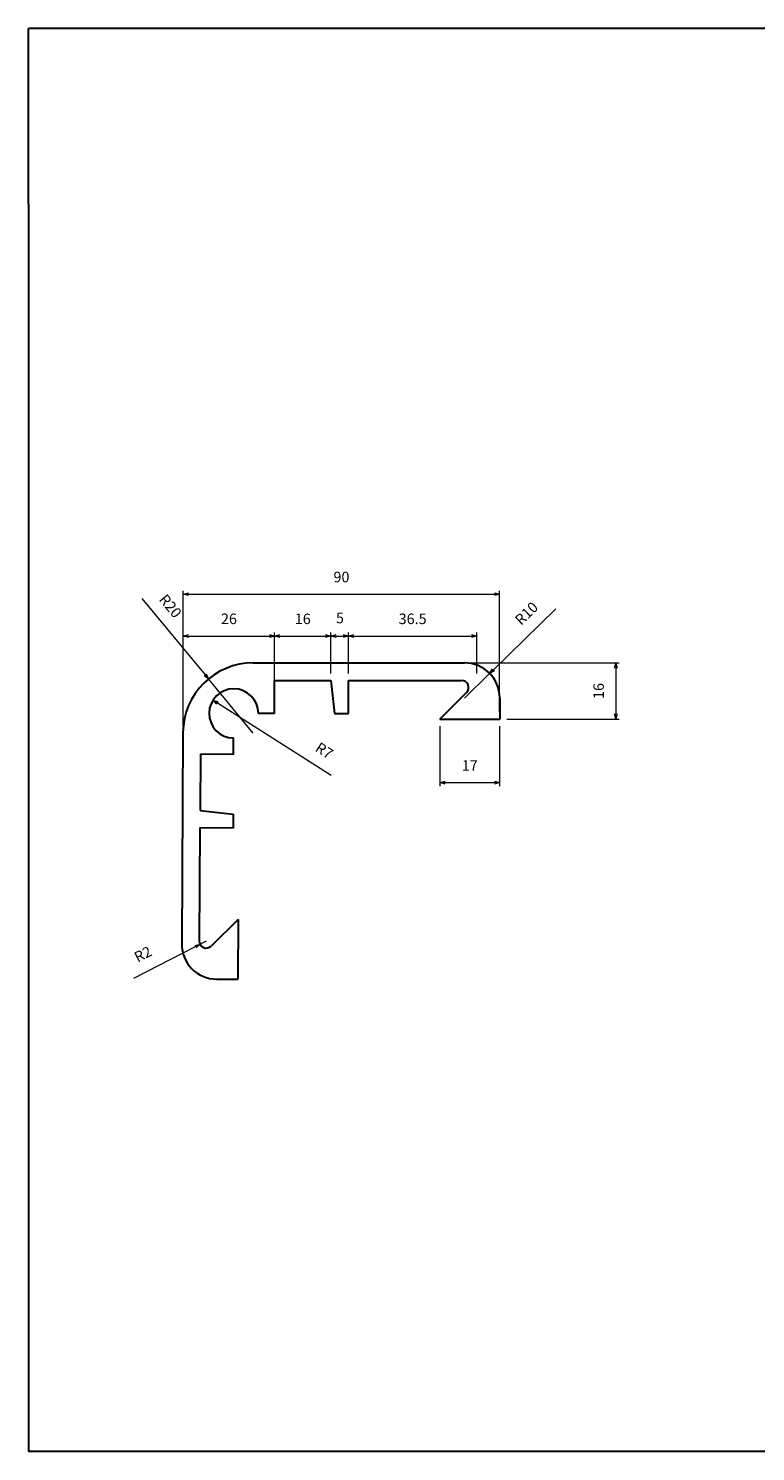
# Model space of a CAD drawing. Units: millimetres. Extents: x 11520 to 14148, y 17266 to 18741.
# Drawn here: x 11520 to 11727, y 18336 to 18741 of the extents above; entities that cross this region are included whole.
import ezdxf

# ---------------------------------------------------------------- set-up
doc = ezdxf.new("R2010")
doc.units = ezdxf.units.MM
doc.header["$LTSCALE"] = 0.5
doc.layers.get('0').update_dxf_attribs({"lineweight": 30})
doc.layers.add('補助線', color=2, linetype='Continuous', lineweight=18)
doc.styles.get("Standard").update_dxf_attribs({"font": 'romans.shx', "bigfont": 'bigfont.shx'})
doc.dimstyles.new('ISO-25', dxfattribs={"dimtxt": 2.5, "dimasz": 2.5, "dimexe": 1.25, "dimexo": 0.625, "dimtad": 1, "dimdsep": 46, "dimtxsty": 'Standard', "dimcen": 2.5, "dimadec": 0, "dimazin": 0, "dimtfac": 1, "dimtmove": 0, "dimatfit": 3, "dimfxl": 1, "dimarcsym": 0})

# ---------------------------------------------------------------- blocks, each defined once
blk = doc.blocks.new('_Open30')
at = {"layer": '補助線', "color": 0, "lineweight": -2}
for p, q in [((-1, 0.27), (0, 0)), ((0, 0), (-1, -0.27)), ((0, 0), (-1, 0))]:
    blk.add_line(p, q, dxfattribs=at)
blk = doc.blocks.new('*D10')
at = {"color": 0, "lineweight": 9, "transparency": 16777216}
for p, q in [((11564.18, 18542.7), (11564.18, 18581.24)), ((11565.68, 18580.24), (11652.68, 18580.24)), ((11654.18, 18546.7), (11654.18, 18581.24))]:
    blk.add_line(p, q, dxfattribs=at)
at = {"layer": 'Defpoints', "color": 0, "transparency": 16777216}
for p in [(11654.18, 18580.24), (11654.18, 18544.7), (11564.18, 18540.7)]:
    blk.add_point(p, dxfattribs=at)
at = {"color": 0, "lineweight": 9, "transparency": 16777216, "xscale": 1.5, "yscale": 1.5, "zscale": 1.5, "rotation": 180}
blk.add_blockref('_Open30', (11564.18, 18580.24), dxfattribs=at)
at = {"color": 0, "lineweight": 9, "transparency": 16777216, "xscale": 1.5, "yscale": 1.5, "zscale": 1.5}
blk.add_blockref('_Open30', (11654.18, 18580.24), dxfattribs=at)
at = {"color": 0, "transparency": 16777216, "insert": (11609.18, 18584.74), "char_height": 3, "attachment_point": 5}
blk.add_mtext('90', dxfattribs=at)
blk = doc.blocks.new('*D11')
at = {"color": 0, "lineweight": 9, "transparency": 16777216}
for p, q in [((11564.18, 18544.05), (11564.18, 18569.34)), ((11565.68, 18568.34), (11588.68, 18568.34)), ((11590.18, 18548.3), (11590.18, 18569.34))]:
    blk.add_line(p, q, dxfattribs=at)
at = {"layer": 'Defpoints', "color": 0, "transparency": 16777216}
for p in [(11590.18, 18568.34), (11590.18, 18546.3), (11564.18, 18542.05)]:
    blk.add_point(p, dxfattribs=at)
at = {"color": 0, "lineweight": 9, "transparency": 16777216, "xscale": 1.5, "yscale": 1.5, "zscale": 1.5, "rotation": 180}
blk.add_blockref('_Open30', (11564.18, 18568.34), dxfattribs=at)
at = {"color": 0, "lineweight": 9, "transparency": 16777216, "xscale": 1.5, "yscale": 1.5, "zscale": 1.5}
blk.add_blockref('_Open30', (11590.18, 18568.34), dxfattribs=at)
at = {"color": 0, "transparency": 16777216, "insert": (11577.18, 18572.84), "char_height": 3, "attachment_point": 5}
blk.add_mtext('26', dxfattribs=at)
blk = doc.blocks.new('*D12')
at = {"color": 0, "lineweight": 9, "transparency": 16777216}
for p, q in [((11637.18, 18542.7), (11637.18, 18525.62)), ((11654.18, 18542.7), (11654.18, 18525.62)), ((11638.68, 18526.62), (11652.68, 18526.62))]:
    blk.add_line(p, q, dxfattribs=at)
at = {"layer": 'Defpoints', "color": 0, "transparency": 16777216}
for p in [(11637.18, 18544.7), (11654.18, 18544.7), (11654.18, 18526.62)]:
    blk.add_point(p, dxfattribs=at)
at = {"color": 0, "lineweight": 9, "transparency": 16777216, "xscale": 1.5, "yscale": 1.5, "zscale": 1.5, "rotation": 180}
blk.add_blockref('_Open30', (11637.18, 18526.62), dxfattribs=at)
at = {"color": 0, "lineweight": 9, "transparency": 16777216, "xscale": 1.5, "yscale": 1.5, "zscale": 1.5}
blk.add_blockref('_Open30', (11654.18, 18526.62), dxfattribs=at)
at = {"color": 0, "transparency": 16777216, "insert": (11645.68, 18531.12), "char_height": 3, "attachment_point": 5}
blk.add_mtext('17', dxfattribs=at)
blk = doc.blocks.new('*D13')
at = {"color": 0, "lineweight": 9, "transparency": 16777216}
for p, q in [((11646.18, 18560.7), (11688.21, 18560.7)), ((11687.21, 18559.2), (11687.21, 18546.2)), ((11656.18, 18544.7), (11688.21, 18544.7))]:
    blk.add_line(p, q, dxfattribs=at)
at = {"layer": 'Defpoints', "color": 0, "transparency": 16777216}
for p in [(11644.18, 18560.7), (11654.18, 18544.7), (11687.21, 18544.7)]:
    blk.add_point(p, dxfattribs=at)
at = {"color": 0, "lineweight": 9, "transparency": 16777216, "xscale": 1.5, "yscale": 1.5, "zscale": 1.5}
for p, rotation in [((11687.21, 18560.7), 90), ((11687.21, 18544.7), 270)]:
    blk.add_blockref('_Open30', p, dxfattribs=dict(at, rotation=rotation))
at = {"color": 0, "transparency": 16777216, "insert": (11682.71, 18552.7), "char_height": 3, "attachment_point": 5, "rotation": 90}
blk.add_mtext('16', dxfattribs=at)
blk = doc.blocks.new('*D14')
at = {"color": 0, "lineweight": 9, "transparency": 16777216}
for p, q in [((11606.18, 18557.7), (11606.18, 18569.34)), ((11607.68, 18568.34), (11609.68, 18568.34)), ((11611.18, 18557.7), (11611.18, 18569.34))]:
    blk.add_line(p, q, dxfattribs=at)
at = {"layer": 'Defpoints', "color": 0, "transparency": 16777216}
for p in [(11611.18, 18568.34), (11606.18, 18555.7), (11611.18, 18555.7)]:
    blk.add_point(p, dxfattribs=at)
at = {"color": 0, "lineweight": 9, "transparency": 16777216, "xscale": 1.5, "yscale": 1.5, "zscale": 1.5, "rotation": 180}
blk.add_blockref('_Open30', (11606.18, 18568.34), dxfattribs=at)
at = {"color": 0, "lineweight": 9, "transparency": 16777216, "xscale": 1.5, "yscale": 1.5, "zscale": 1.5}
blk.add_blockref('_Open30', (11611.18, 18568.34), dxfattribs=at)
at = {"color": 0, "transparency": 16777216, "insert": (11608.76, 18573.09), "char_height": 3, "attachment_point": 5}
blk.add_mtext('5', dxfattribs=at)
blk = doc.blocks.new('*D15')
at = {"color": 0, "lineweight": 9, "transparency": 16777216}
for p, q in [((11590.18, 18562.7), (11590.18, 18569.34)), ((11591.68, 18568.34), (11604.68, 18568.34)), ((11606.18, 18562.7), (11606.18, 18569.34))]:
    blk.add_line(p, q, dxfattribs=at)
at = {"layer": 'Defpoints', "color": 0, "transparency": 16777216}
for p in [(11606.18, 18568.34), (11590.18, 18560.7), (11606.18, 18560.7)]:
    blk.add_point(p, dxfattribs=at)
at = {"color": 0, "lineweight": 9, "transparency": 16777216, "xscale": 1.5, "yscale": 1.5, "zscale": 1.5, "rotation": 180}
blk.add_blockref('_Open30', (11590.18, 18568.34), dxfattribs=at)
at = {"color": 0, "lineweight": 9, "transparency": 16777216, "xscale": 1.5, "yscale": 1.5, "zscale": 1.5}
blk.add_blockref('_Open30', (11606.18, 18568.34), dxfattribs=at)
at = {"color": 0, "transparency": 16777216, "insert": (11598.18, 18572.84), "char_height": 3, "attachment_point": 5}
blk.add_mtext('16', dxfattribs=at)
blk = doc.blocks.new('*D16')
at = {"color": 0, "lineweight": 9, "transparency": 16777216}
for p, q in [((11611.18, 18557.7), (11611.18, 18569.34)), ((11612.68, 18568.34), (11646.18, 18568.34)), ((11647.68, 18557.7), (11647.68, 18569.34))]:
    blk.add_line(p, q, dxfattribs=at)
at = {"layer": 'Defpoints', "color": 0, "transparency": 16777216}
for p in [(11647.68, 18568.34), (11611.18, 18555.7), (11647.68, 18555.7)]:
    blk.add_point(p, dxfattribs=at)
at = {"color": 0, "lineweight": 9, "transparency": 16777216, "xscale": 1.5, "yscale": 1.5, "zscale": 1.5, "rotation": 180}
blk.add_blockref('_Open30', (11611.18, 18568.34), dxfattribs=at)
at = {"color": 0, "lineweight": 9, "transparency": 16777216, "xscale": 1.5, "yscale": 1.5, "zscale": 1.5}
blk.add_blockref('_Open30', (11647.68, 18568.34), dxfattribs=at)
at = {"color": 0, "transparency": 16777216, "insert": (11629.43, 18572.84), "char_height": 3, "attachment_point": 5}
blk.add_mtext('36.5', dxfattribs=at)
blk = doc.blocks.new('*D21')
at = {"color": 0, "lineweight": 9, "transparency": 16777216}
for p, q in [((11550.11, 18470.98), (11567.63, 18479.95)), ((11570.75, 18481.55), (11568.97, 18480.63))]:
    blk.add_line(p, q, dxfattribs=at)
at = {"layer": 'Defpoints', "color": 0, "transparency": 16777216}
for p in [(11568.97, 18480.63), (11570.75, 18481.55)]:
    blk.add_point(p, dxfattribs=at)
at = {"color": 0, "lineweight": 9, "transparency": 16777216, "xscale": 1.5, "yscale": 1.5, "zscale": 1.5, "rotation": 27.11497032356183}
blk.add_blockref('_Open30', (11568.97, 18480.63), dxfattribs=at)
at = {"color": 0, "transparency": 16777216, "insert": (11552.89, 18477.46), "char_height": 3, "attachment_point": 5, "rotation": 27.115}
blk.add_mtext('R2', dxfattribs=at)
blk = doc.blocks.new('*D22')
at = {"color": 0, "lineweight": 9, "transparency": 16777216}
for p, q in [((11552.4, 18579.04), (11570.4, 18557.27)), ((11584.11, 18540.7), (11571.36, 18556.12))]:
    blk.add_line(p, q, dxfattribs=at)
at = {"layer": 'Defpoints', "color": 0, "transparency": 16777216}
for p in [(11571.36, 18556.12), (11584.11, 18540.7)]:
    blk.add_point(p, dxfattribs=at)
at = {"color": 0, "lineweight": 9, "transparency": 16777216, "xscale": 1.5, "yscale": 1.5, "zscale": 1.5, "rotation": 309.5922227499354}
blk.add_blockref('_Open30', (11571.36, 18556.12), dxfattribs=at)
at = {"color": 0, "transparency": 16777216, "insert": (11560.24, 18576.62), "char_height": 3, "attachment_point": 5, "rotation": 309.5922}
blk.add_mtext('R20', dxfattribs=at)
blk = doc.blocks.new('*D23')
at = {"color": 0, "lineweight": 9, "transparency": 16777216}
blk.add_line((11606.28, 18528.69), (11573.9, 18549.27), dxfattribs=at)
at = {"layer": 'Defpoints', "color": 0, "transparency": 16777216}
for p in [(11572.63, 18550.08), (11578.54, 18546.32)]:
    blk.add_point(p, dxfattribs=at)
at = {"color": 0, "lineweight": 9, "transparency": 16777216, "xscale": 1.5, "yscale": 1.5, "zscale": 1.5, "rotation": 147.5511868638917}
blk.add_blockref('_Open30', (11572.63, 18550.08), dxfattribs=at)
at = {"color": 0, "transparency": 16777216, "insert": (11604.11, 18535.4), "char_height": 3, "attachment_point": 5, "rotation": 327.5512}
blk.add_mtext('R7', dxfattribs=at)
blk = doc.blocks.new('*D24')
at = {"color": 0, "lineweight": 9, "transparency": 16777216}
for p, q in [((11670.11, 18576.08), (11652.4, 18558.75)), ((11644.18, 18550.7), (11651.33, 18557.7))]:
    blk.add_line(p, q, dxfattribs=at)
at = {"layer": 'Defpoints', "color": 0, "transparency": 16777216}
for p in [(11651.33, 18557.7), (11644.18, 18550.7)]:
    blk.add_point(p, dxfattribs=at)
at = {"color": 0, "lineweight": 9, "transparency": 16777216, "xscale": 1.5, "yscale": 1.5, "zscale": 1.5, "rotation": 224.3829942253655}
blk.add_blockref('_Open30', (11651.33, 18557.7), dxfattribs=at)
at = {"color": 0, "transparency": 16777216, "insert": (11662.07, 18574.5), "char_height": 3, "attachment_point": 5, "rotation": 44.383}
blk.add_mtext('R10', dxfattribs=at)

msp = doc.modelspace()

# ---------------------------------------------------------------- linework, layer by layer
at = {"color": 0}
for p, q in [((11520.1632, 18691.2387), (11520.1632, 18741.2387)), ((11570.1632, 18741.2387), (11520.1632, 18741.2387)), ((11990.0891, 18741.2387), (11570.1632, 18741.2387)), ((11520.1632, 18691.2387), (11520.1632, 18386.2648)), ((11564.1847, 18560.7044), (11564.1847, 18560.7044)), ((11584.1073, 18560.7044), (11644.1847, 18560.7044)), ((11569.1024, 18553.8462), (11569.1025, 18553.8394)), ((11590.1847, 18555.7044), (11606.1847, 18555.7044)), ((11590.1847, 18546.3044), (11590.1847, 18555.7044)), ((11606.1847, 18555.7044), (11607.1847, 18546.3044)), ((11611.1847, 18546.3044), (11611.1847, 18555.7044)), ((11611.1847, 18555.7044), (11643.3463, 18555.7044)), ((11637.1847, 18544.7044), (11644.7605, 18552.2902)), ((11654.1847, 18550.7044), (11654.1847, 18544.7044)), ((11590.1847, 18546.3044), (11585.5218, 18546.3044)), ((11607.1847, 18546.3044), (11611.1847, 18546.3044)), ((11637.1847, 18544.7044), (11654.1847, 18544.7044)), ((11564.1076, 18540.8255), (11563.744, 18480.7492)), ((11578.4706, 18534.661), (11578.4988, 18539.3238)), ((11569.0707, 18534.7179), (11568.9739, 18518.7182)), ((11578.4706, 18534.661), (11569.0707, 18534.7179)), ((11568.9739, 18518.7182), (11578.3677, 18517.6613)), ((11578.3677, 18517.6613), (11578.3435, 18513.6614)), ((11568.9436, 18513.7183), (11568.749, 18481.5572)), ((11578.3435, 18513.6614), (11568.9436, 18513.7183)), ((11579.786, 18487.6522), (11572.1545, 18480.1224)), ((11579.786, 18487.6522), (11579.6831, 18470.6525)), ((11573.6833, 18470.6888), (11579.6831, 18470.6525)), ((11520.1632, 18386.2648), (11520.1632, 18336.2648)), ((11570.1632, 18336.2648), (11520.1632, 18336.2648)), ((11990.0891, 18336.2648), (11570.1632, 18336.2648))]:
    msp.add_line(p, q, dxfattribs=at)
for centre, radius, start, end in [((11584.1073, 18540.7044), 20, 90, 179.653184), ((11644.1847, 18550.7044), 10, 0, 90), ((11578.5412, 18546.3237), 7, 359.90407, 269.653184), ((11643.3463, 18553.7044), 2, 315, 90), ((11573.7438, 18480.6886), 10, 179.653184, 269.653184), ((11570.7489, 18481.5451), 2, 179.653184, 314.653184)]:
    msp.add_arc(centre, radius, start, end, dxfattribs=at)

# ---------------------------------------------------------------- dimensions: what is measured, and where the dimension line sits
for base, p1, p2, picture, middle in [((11654.1847, 18580.2445), (11564.1847, 18540.7044), (11654.1847, 18544.7044), '*D10', (11609.1847, 18584.7445)), ((11590.1847, 18568.3447), (11564.1847, 18542.047), (11590.1847, 18546.3044), '*D11', (11577.1847, 18572.8447)), ((11606.1847, 18568.3447), (11590.1847, 18560.7044), (11606.1847, 18560.7044), '*D15', (11598.1847, 18572.8447)), ((11647.6847, 18568.3447), (11611.1847, 18555.7044), (11647.6847, 18555.7044), '*D16', (11629.4347, 18572.8447)), ((11654.1847, 18526.6236), (11637.1847, 18544.7044), (11654.1847, 18544.7044), '*D12', (11645.6847, 18531.1236))]:
    dim = msp.add_linear_dim(base=base, p1=p1, p2=p2, dimstyle='ISO-25', override={"dimtxt": 3, "dimasz": 1.5, "dimexe": 1, "dimexo": 2, "dimgap": 3, "dimblk": 'Open30', "dimcen": 1, "dimtmove": 1, "dimldrblk": 'Open30', "dimlwd": 9, "dimlwe": 9}, dxfattribs=at)
    dim.commit()
    dim.dimension.update_dxf_attribs({"geometry": picture, "text_midpoint": middle})
for center, mpoint, picture, middle in [((11584.1073, 18540.7044), (11571.3609, 18556.1164), '*D22', (11556.7733, 18573.7547)), ((11644.1847, 18550.7044), (11651.3315, 18557.699), '*D24', (11665.2136, 18571.2852)), ((11578.5412, 18546.3237), (11572.6341, 18550.0795), '*D23', (11601.6974, 18531.6006)), ((11570.7489, 18481.5451), (11568.9687, 18480.6336), '*D21', (11554.9459, 18473.4531))]:
    dim = msp.add_radius_dim(center=center, mpoint=mpoint, dimstyle='ISO-25', override={"dimtxt": 3, "dimasz": 1.5, "dimexe": 1, "dimexo": 2, "dimgap": 3, "dimblk": 'Open30', "dimcen": 1, "dimtmove": 1, "dimldrblk": 'Open30', "dimlwd": 9, "dimlwe": 9}, dxfattribs=at)
    dim.commit()
    dim.dimension.update_dxf_attribs({"geometry": picture, "text_midpoint": middle, "dimtype": 164})
dim = msp.add_linear_dim(base=(11611.1847, 18568.3447), p1=(11606.1847, 18555.7044), p2=(11611.1847, 18555.7044), dimstyle='ISO-25', override={"dimtxt": 3, "dimasz": 1.5, "dimexe": 1, "dimexo": 2, "dimgap": 1, "dimblk": 'Open30', "dimcen": 1, "dimtmove": 1, "dimldrblk": 'Open30', "dimlwd": 9, "dimlwe": 9}, dxfattribs=at)
dim.commit()
dim.dimension.update_dxf_attribs({"geometry": '*D14', "text_midpoint": (11608.7643, 18570.5891), "dimtype": 160})
dim = msp.add_linear_dim(base=(11687.2111, 18544.7044), p1=(11644.1847, 18560.7044), p2=(11654.1847, 18544.7044), angle=90, dimstyle='ISO-25', override={"dimtxt": 3, "dimasz": 1.5, "dimexe": 1, "dimexo": 2, "dimgap": 3, "dimblk": 'Open30', "dimcen": 1, "dimtmove": 1, "dimldrblk": 'Open30', "dimlwd": 9, "dimlwe": 9}, dxfattribs=at)
dim.commit()
dim.dimension.update_dxf_attribs({"geometry": '*D13', "text_midpoint": (11682.7111, 18552.7044)})

doc.saveas('drawing.dxf')
